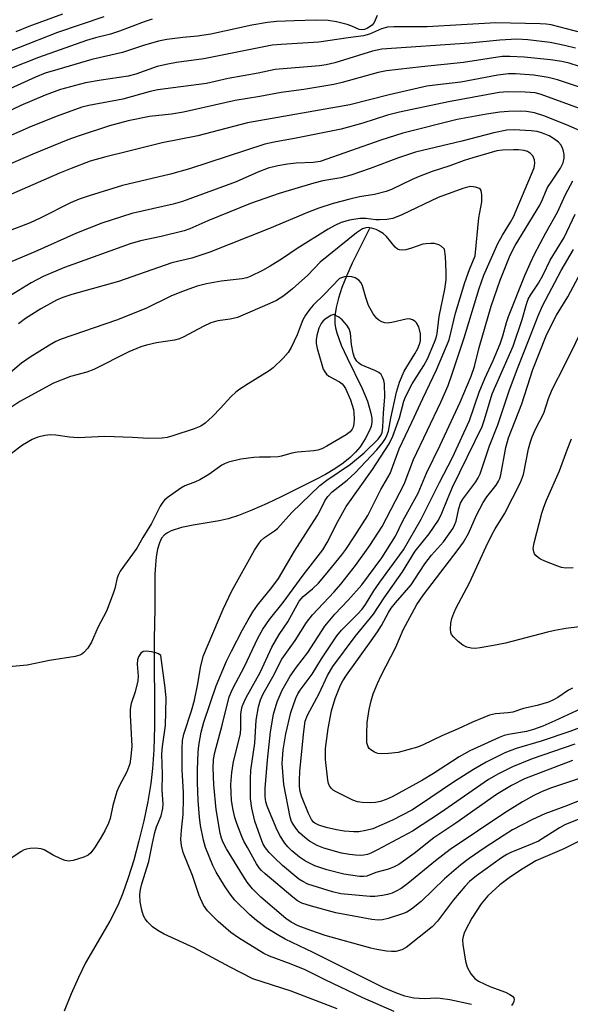
# Model space of a CAD drawing. Units: inches. Extents: x 1237769 to 1243769, y 549453 to 553454.
# Drawn here: x 1242339 to 1242469, y 550043 to 550276 of the extents above; entities that cross this region are included whole.
import ezdxf

# ---------------------------------------------------------------- set-up
doc = ezdxf.new("R2010")
doc.units = ezdxf.units.IN
doc.header["$MEASUREMENT"] = 0
doc.layers.add('HYDRO-Single Line Stream', color=4, linetype='Continuous')
doc.layers.add('Undefined', color=1, linetype='Continuous')

msp = doc.modelspace()

# ---------------------------------------------------------------- linework, layer by layer
at = {"layer": 'HYDRO-Single Line Stream'}
msp.add_lwpolyline([(1242421.17, 550226.7), (1242417.09, 550218.52), (1242415.71, 550215.43), (1242414.66, 550212.77), (1242413.82, 550210.24), (1242413.29, 550208.02), (1242413.01, 550206.04), (1242413, 550204.28), (1242413.15, 550203.22), (1242413.43, 550202.04), (1242414.49, 550199.14), (1242415.87, 550196.1), (1242419.42, 550188.9), (1242420.66, 550185.93), (1242421.47, 550183.06), (1242421.68, 550181.86), (1242421.73, 550180.93), (1242421.54, 550179.89), (1242421.02, 550178.62), (1242420.14, 550176.99), (1242418.93, 550175.12), (1242417.89, 550173.82), (1242416.61, 550172.57), (1242414.93, 550171.22), (1242412.94, 550169.87), (1242410.81, 550168.59), (1242408.37, 550167.27), (1242400.27, 550163.3), (1242397.01, 550161.74), (1242393.37, 550160.13), (1242390.25, 550158.91), (1242387.76, 550158.11), (1242385.69, 550157.65), (1242379.55, 550156.62), (1242376.76, 550156.03), (1242374.31, 550155.24), (1242373.41, 550154.78), (1242372.75, 550154.31), (1242372.07, 550153.49), (1242371.53, 550152.39), (1242371.11, 550150.96), (1242370.78, 550149.11), (1242370.59, 550147.2), (1242370.48, 550144.96), (1242370.43, 550136.85), (1242370.31, 550129.77), (1242370.37, 550109.01), (1242370.22, 550103.53), (1242369.93, 550099.12), (1242369.49, 550095.53), (1242368.77, 550091.28), (1242367.83, 550086.71), (1242366.71, 550082.03), (1242365.47, 550077.42), (1242364.19, 550073.28), (1242362.91, 550069.65), (1242361.69, 550066.7), (1242359.79, 550063.06), (1242354.11, 550053.14), (1242352.39, 550049.7), (1242350.66, 550045.84), (1242349.01, 550041.78)], dxfattribs=at)
at = {"layer": 'Undefined'}
for points, elevation in [([(1242423.01, 550277), (1242422.27, 550275.39), (1242421.79, 550274.74), (1242420.71, 550274), (1242419.98, 550273.7), (1242419.49, 550273.6), (1242418.76, 550273.69), (1242416.98, 550274.54), (1242415.9, 550274.91), (1242413.38, 550275.49), (1242411.41, 550275.82), (1242408.55, 550275.89), (1242403.34, 550275.76), (1242399.31, 550275.6), (1242397.06, 550275.35), (1242393.39, 550274.71), (1242383.7, 550272.6), (1242380.55, 550272.13), (1242377.11, 550271.81), (1242373.3, 550271.33), (1242371.3, 550270.97), (1242367.78, 550269.96), (1242362.85, 550268.31), (1242355.58, 550266.62), (1242347.51, 550264.28), (1242344.59, 550263.37), (1242342.25, 550262.45), (1242331.83, 550257.72)], 410), ([(1242348.64, 550277.35), (1242340.73, 550274.39), (1242337.65, 550273.15)], 416), ([(1242358.39, 550276.7), (1242347.45, 550273.03), (1242328.96, 550265.75)], 414), ([(1242369.8, 550276.12), (1242367.93, 550275.52), (1242362.1, 550273.31), (1242359.96, 550272.65), (1242356.42, 550271.76), (1242354.32, 550271.14), (1242342.94, 550267.13), (1242336.23, 550264.42)], 412), ([(1242472.86, 550097.47), (1242463.92, 550094.47), (1242461.81, 550093.6), (1242460.01, 550092.72), (1242457.28, 550091.21), (1242453.12, 550088.66), (1242440.26, 550079.94), (1242436.79, 550077.26), (1242430.23, 550071.95), (1242428.63, 550070.77), (1242427.5, 550070.11), (1242426.49, 550069.65), (1242425.38, 550069.29), (1242424.22, 550069.06), (1242422.45, 550068.88), (1242421.29, 550068.88), (1242414.39, 550069.49), (1242412.4, 550069.94), (1242406.59, 550071.8), (1242405.42, 550072.37), (1242404.51, 550072.97), (1242400.64, 550076.17), (1242398.7, 550077.96), (1242397.49, 550079.22), (1242396.59, 550080.32), (1242396.06, 550081.22), (1242395.71, 550081.99), (1242394.08, 550086.69), (1242393.38, 550089.72), (1242393.08, 550091.97), (1242393.08, 550096.66), (1242393.17, 550098.69), (1242394.11, 550105.09), (1242394.43, 550110.53), (1242394.97, 550113.64), (1242395.39, 550115.31), (1242396.05, 550116.74), (1242398.34, 550120.75), (1242400.43, 550124.95), (1242403.58, 550129.38), (1242406.28, 550133.62), (1242407.69, 550135.43), (1242412.8, 550140.82), (1242414.41, 550142.69), (1242417.89, 550147.06), (1242421.23, 550151.8), (1242424.12, 550156.28), (1242429.35, 550166.32), (1242431.58, 550172.08), (1242438.02, 550185.64), (1242439.72, 550189.58), (1242440.71, 550192.38), (1242443.49, 550200.89), (1242447.08, 550212.53), (1242448.17, 550215.63), (1242451.51, 550223.18), (1242452.6, 550225.12), (1242454.5, 550228.21), (1242455.18, 550229.48), (1242460.04, 550241.06), (1242460.25, 550242.12), (1242460.17, 550242.9), (1242459.73, 550243.83), (1242459.2, 550244.42), (1242458.48, 550244.85), (1242457.7, 550245.1), (1242456.34, 550245.26), (1242455.2, 550245.28), (1242452.6, 550245.17), (1242451.21, 550245.03), (1242445.55, 550243.4), (1242443.56, 550242.78), (1242440.15, 550241.51), (1242435.95, 550240.13), (1242432.87, 550238.99), (1242431.21, 550238.29), (1242426.39, 550235.92), (1242425.11, 550235.4), (1242422.36, 550234.74), (1242418.79, 550234.15), (1242416.5, 550233.66), (1242412.56, 550232.59), (1242409.21, 550231.52), (1242406.88, 550230.63), (1242397.58, 550226.69), (1242383.44, 550221.13), (1242379.19, 550219.71), (1242374.51, 550218.56), (1242361.91, 550214.16), (1242350.88, 550211.12), (1242348.75, 550210.43), (1242347.26, 550209.78), (1242343.51, 550207.75), (1242339.92, 550205.44), (1242338.28, 550204.15)], 394), ([(1242474.81, 550093.13), (1242467.9, 550090.36), (1242462.6, 550088.39), (1242459.67, 550087.03), (1242454.93, 550084.59), (1242452.97, 550083.37), (1242448.28, 550080.24), (1242444.71, 550077.81), (1242442.72, 550076.35), (1242438.89, 550073.05), (1242433.38, 550067.67), (1242431.12, 550065.86), (1242429.97, 550065.15), (1242428.95, 550064.72), (1242425.61, 550063.66), (1242424.21, 550063.32), (1242423.22, 550063.27), (1242421.74, 550063.43), (1242413.18, 550064.97), (1242407.5, 550066.53), (1242405.15, 550067.31), (1242404.17, 550067.84), (1242403.02, 550068.72), (1242396.51, 550074.17), (1242395.66, 550074.96), (1242395.11, 550075.62), (1242394.47, 550076.59), (1242392.32, 550080.41), (1242391.49, 550081.95), (1242391, 550083.03), (1242389.82, 550086.09), (1242389.36, 550087.49), (1242388.86, 550089.68), (1242388.58, 550091.62), (1242388.46, 550093.31), (1242388.44, 550095.3), (1242388.68, 550098.18), (1242389.06, 550100.76), (1242390.71, 550107.3), (1242390.81, 550108.59), (1242390.78, 550111.97), (1242390.91, 550112.96), (1242391.12, 550113.75), (1242391.53, 550114.83), (1242392.07, 550115.9), (1242395.34, 550121.75), (1242398.06, 550127.76), (1242399.86, 550130.75), (1242401.88, 550133.74), (1242404.57, 550138.64), (1242405.47, 550139.73), (1242407.69, 550141.53), (1242409.09, 550142.91), (1242410.79, 550144.89), (1242414.62, 550149.61), (1242415.58, 550150.87), (1242417.57, 550153.8), (1242420.76, 550158.86), (1242423.87, 550165.04), (1242426.01, 550168.81), (1242428.19, 550174.63), (1242431.19, 550180.92), (1242433.73, 550186.53), (1242437.02, 550193.3), (1242439.95, 550200.36), (1242441.52, 550206.71), (1242443.7, 550213.92), (1242444.75, 550217.01), (1242446.12, 550220.22), (1242447.02, 550229.18), (1242447.68, 550233), (1242447.71, 550234.65), (1242447.55, 550235.65), (1242447.34, 550236.03), (1242447.18, 550236.18), (1242446.23, 550236.5), (1242445.13, 550236.59), (1242444.3, 550236.47), (1242443.2, 550236.15), (1242437.37, 550234.04), (1242428.83, 550229.89), (1242426.67, 550229.08), (1242425.26, 550228.84), (1242423.55, 550228.73), (1242422.7, 550228.78), (1242420.28, 550229.09), (1242418.86, 550229.06), (1242416.43, 550228.68), (1242414.48, 550228.12), (1242412.94, 550227.4), (1242411.39, 550226.5), (1242404.1, 550221.98), (1242400.6, 550219.58), (1242397.69, 550217.77), (1242395.9, 550216.79), (1242392.97, 550215.36), (1242392.16, 550215.06), (1242391.06, 550214.82), (1242386.13, 550214.24), (1242382.69, 550213.65), (1242380.47, 550213.04), (1242376.72, 550211.74), (1242374.26, 550210.71), (1242368.33, 550207.81), (1242361.43, 550205.03), (1242348.35, 550200.55), (1242347.1, 550199.96), (1242345.58, 550199.13), (1242341, 550196.3), (1242338.95, 550194.91), (1242333.64, 550190.41)], 392), ([(1242471.78, 550087.58), (1242467.34, 550085.76), (1242466.08, 550085.08), (1242461.08, 550081.96), (1242459.58, 550081.27), (1242454.59, 550079.27), (1242453.58, 550078.76), (1242452.37, 550077.99), (1242446.42, 550073.76), (1242444.8, 550072.39), (1242443.66, 550071.18), (1242441.02, 550068.04), (1242437.25, 550063.05), (1242435.98, 550061.72), (1242429.79, 550056.81), (1242428.77, 550056.28), (1242427.38, 550055.87), (1242426.35, 550055.84), (1242425.22, 550055.95), (1242422.9, 550056.34), (1242421.47, 550056.68), (1242410.68, 550059.64), (1242407.28, 550060.79), (1242404.29, 550061.96), (1242402.65, 550062.78), (1242401.38, 550063.68), (1242395.53, 550068.7), (1242393.55, 550070.64), (1242392.3, 550072.27), (1242391.13, 550073.97), (1242387.42, 550080.09), (1242386.58, 550081.64), (1242386.18, 550082.67), (1242385.89, 550083.79), (1242384.94, 550089.42), (1242384.39, 550095.2), (1242384.2, 550099.27), (1242384.28, 550101.19), (1242384.61, 550102.9), (1242386.4, 550109.31), (1242388.02, 550116.02), (1242388.9, 550118.04), (1242391.67, 550123.22), (1242394.79, 550129.9), (1242395.95, 550132.01), (1242397.51, 550134.28), (1242400.78, 550138.34), (1242405.47, 550144.76), (1242410.17, 550150.77), (1242411.14, 550152.48), (1242413.65, 550157.49), (1242415.69, 550160.98), (1242421.84, 550169.76), (1242425.85, 550175.82), (1242426.66, 550177.6), (1242428.29, 550181.95), (1242429.31, 550185.86), (1242429.68, 550186.91), (1242431.27, 550190.01), (1242434.01, 550194.36), (1242434.83, 550195.89), (1242436.52, 550199.8), (1242436.91, 550200.89), (1242437.13, 550201.87), (1242437.66, 550205.87), (1242438.93, 550212.33), (1242439.25, 550214.58), (1242439.29, 550216.37), (1242439.09, 550220.1), (1242438.92, 550221.84), (1242438.12, 550222.5), (1242437.51, 550222.85), (1242436.51, 550223.13), (1242435.64, 550223.16), (1242434.49, 550223.09), (1242433.8, 550222.96), (1242431.12, 550222.03), (1242429.76, 550221.69), (1242428.96, 550221.59), (1242428.22, 550221.66), (1242427.79, 550221.85), (1242427.23, 550222.3), (1242425.19, 550224.78), (1242424.39, 550225.51), (1242423.47, 550226.09), (1242422.71, 550226.46), (1242421.62, 550226.81), (1242420.82, 550226.91), (1242420.3, 550226.86), (1242419.51, 550226.6), (1242418.78, 550226.18), (1242418.1, 550225.68), (1242409.55, 550218.76), (1242406.56, 550215.65), (1242402.97, 550212.45), (1242400.93, 550210.81), (1242399.19, 550209.71), (1242397.6, 550208.94), (1242389.95, 550205.68), (1242388.26, 550205.28), (1242385.31, 550204.85), (1242383.67, 550204.37), (1242381.88, 550203.53), (1242377.33, 550201.09), (1242376.3, 550200.62), (1242375.09, 550200.31), (1242370.83, 550199.68), (1242368.51, 550199.13), (1242367.14, 550198.7), (1242364.32, 550197.53), (1242356.03, 550193.34), (1242354.41, 550192.78), (1242350.56, 550191.76), (1242346.54, 550190.16), (1242338.55, 550185.81), (1242335.47, 550183.77)], 390), ([(1242445.26, 550043.34), (1242440.16, 550044.41), (1242437.85, 550044.78), (1242436.99, 550044.8), (1242434.15, 550044.68), (1242431.65, 550044.83), (1242429.48, 550045.34), (1242427.36, 550046.06), (1242424.55, 550047.28), (1242407.88, 550055.65), (1242401.28, 550058.81), (1242399.74, 550059.61), (1242396.78, 550061.47), (1242394.45, 550063.15), (1242392.9, 550064.5), (1242389.32, 550068.01), (1242388.24, 550069.43), (1242386.95, 550071.38), (1242384.98, 550074.64), (1242384.17, 550076.19), (1242382.39, 550080.43), (1242381.95, 550082.15), (1242381.23, 550085.62), (1242380.99, 550087.58), (1242380.72, 550091.54), (1242380.51, 550095.82), (1242380.51, 550098.87), (1242380.71, 550102.85), (1242380.88, 550104.55), (1242381.4, 550107.66), (1242382.05, 550110.04), (1242384.98, 550118.63), (1242387.4, 550124.44), (1242388.53, 550126.82), (1242391.16, 550131.83), (1242392.47, 550134.25), (1242393.58, 550136.09), (1242394.72, 550137.69), (1242398.12, 550141.84), (1242399.67, 550144.03), (1242403.44, 550150.44), (1242408.83, 550158.79), (1242409.55, 550160.08), (1242410.6, 550162.32), (1242411.3, 550163.4), (1242412.33, 550164.46), (1242415.86, 550167.21), (1242417.8, 550168.94), (1242422.88, 550174.38), (1242424.32, 550176.12), (1242424.95, 550177.04), (1242425.29, 550177.77), (1242425.63, 550178.78), (1242426.22, 550181.91), (1242427.55, 550188), (1242428.22, 550190.42), (1242429.32, 550193.01), (1242431.86, 550197.11), (1242432.56, 550198.37), (1242433, 550199.39), (1242433.19, 550200.13), (1242433.25, 550200.98), (1242433.2, 550201.84), (1242432.81, 550203.46), (1242432.3, 550204.38), (1242431.95, 550204.73), (1242431.33, 550205.14), (1242430.63, 550205.35), (1242429.82, 550205.3), (1242426.45, 550204.47), (1242425.34, 550204.34), (1242424.82, 550204.42), (1242424.06, 550204.68), (1242423.35, 550205.05), (1242422.92, 550205.4), (1242422.06, 550206.51), (1242420.95, 550208.48), (1242420.29, 550210.37), (1242419.51, 550213.14), (1242419.17, 550213.89), (1242418.66, 550214.47), (1242417.8, 550215.05), (1242417.02, 550215.31), (1242416.38, 550215.36), (1242415.24, 550215.26), (1242414.05, 550214.87), (1242410.56, 550211.15), (1242407.88, 550208.56), (1242407.09, 550207.67), (1242406.07, 550206.23), (1242405.43, 550205.11), (1242404.75, 550203.46), (1242404.09, 550201.53), (1242402.69, 550198.59), (1242401.92, 550197.37), (1242400.74, 550196.06), (1242398.4, 550193.77), (1242397.49, 550193.03), (1242392.52, 550190.02), (1242390.52, 550188.72), (1242389.59, 550188.02), (1242388.4, 550186.9), (1242385.97, 550184.22), (1242384.06, 550182.26), (1242382.31, 550180.67), (1242381.34, 550180), (1242379.74, 550179.32), (1242374.74, 550177.72), (1242373.34, 550177.32), (1242372.19, 550177.13), (1242368.94, 550177.09), (1242365.18, 550177.34), (1242358.66, 550177.51), (1242352.33, 550177.27), (1242350.27, 550177.42), (1242347.06, 550177.86), (1242345.9, 550177.93), (1242344.49, 550177.78), (1242342.83, 550177.42), (1242341.5, 550176.87), (1242339.21, 550175.5), (1242333.28, 550171.08)], 388), ([(1242427.03, 550041.66), (1242419.58, 550044.89), (1242410.66, 550049.15), (1242405.93, 550051.53), (1242402.7, 550052.87), (1242397.58, 550054.74), (1242396.21, 550055.36), (1242390.22, 550059.08), (1242388.38, 550060.32), (1242385.39, 550062.97), (1242382.9, 550065.5), (1242381.96, 550066.8), (1242380.92, 550069.08), (1242379.34, 550073.85), (1242377.18, 550079.21), (1242376.77, 550080.87), (1242376.62, 550082.29), (1242376.73, 550084.55), (1242377.12, 550088.21), (1242377.26, 550091.98), (1242377.24, 550093.42), (1242376.95, 550098.77), (1242376.9, 550103.86), (1242376.98, 550105.71), (1242377.29, 550107.23), (1242379.15, 550112.74), (1242379.86, 550115.21), (1242380.57, 550118.68), (1242381.3, 550123.39), (1242381.94, 550125.77), (1242386.58, 550136.71), (1242388.55, 550140.94), (1242394, 550150.65), (1242395.07, 550152.33), (1242395.6, 550152.94), (1242396.4, 550153.68), (1242398.7, 550155.22), (1242399.45, 550155.84), (1242402.83, 550159.57), (1242409.45, 550165.93), (1242411.12, 550167.2), (1242416.7, 550170.98), (1242419.94, 550173.69), (1242423.23, 550176.94), (1242423.83, 550177.75), (1242424.12, 550178.52), (1242424.28, 550179.65), (1242424.47, 550183.15), (1242424.81, 550186.85), (1242424.67, 550189.98), (1242424.52, 550190.8), (1242424.27, 550191.53), (1242423.92, 550192.18), (1242423.38, 550192.69), (1242422.44, 550193.17), (1242419.23, 550194.49), (1242418.54, 550194.94), (1242418.19, 550195.31), (1242417.64, 550196.2), (1242417.28, 550197.24), (1242416.95, 550199.25), (1242416.68, 550202), (1242416.39, 550202.95), (1242415.81, 550203.85), (1242414.7, 550205.12), (1242413.9, 550205.76), (1242412.77, 550206.38), (1242412.03, 550206.1), (1242410.92, 550205.43), (1242410.22, 550204.84), (1242409.72, 550204.22), (1242409.23, 550203.17), (1242408.71, 550201.45), (1242408.53, 550200.38), (1242408.56, 550199.51), (1242408.8, 550198.32), (1242409.88, 550194.57), (1242410.26, 550193.49), (1242410.59, 550192.83), (1242410.99, 550192.28), (1242411.57, 550191.77), (1242414.04, 550190.5), (1242414.69, 550190.03), (1242415.04, 550189.61), (1242415.47, 550188.89), (1242416.67, 550186.24), (1242417.37, 550183.91), (1242417.47, 550183.1), (1242417.52, 550181.67), (1242417.47, 550180.53), (1242417.31, 550179.73), (1242417.09, 550179.25), (1242416.63, 550178.66), (1242415.67, 550177.95), (1242411.08, 550175.29), (1242409.92, 550174.67), (1242409, 550174.32), (1242407.99, 550174.15), (1242404.15, 550173.86), (1242402.83, 550173.57), (1242400.4, 550172.88), (1242399.56, 550172.73), (1242397.8, 550172.65), (1242395.22, 550172.69), (1242393.82, 550172.59), (1242390.74, 550172.17), (1242387.89, 550171.5), (1242387.07, 550171.18), (1242386.29, 550170.77), (1242383.19, 550168.6), (1242381.08, 550167.29), (1242380.05, 550166.81), (1242377.55, 550165.87), (1242376.58, 550165.34), (1242373.37, 550163.09), (1242372.71, 550162.52), (1242372.33, 550162.06), (1242371.75, 550161.09), (1242369.67, 550156.98), (1242367.62, 550153.69), (1242366.21, 550151.17), (1242362.25, 550145.71), (1242361.87, 550144.94), (1242361.57, 550144.14), (1242360.98, 550141.6), (1242360.64, 550140.46), (1242359.03, 550136.28), (1242356.97, 550132.44), (1242355.52, 550128.93), (1242354.6, 550127.52), (1242353.69, 550126.48), (1242353.25, 550126.15), (1242352.75, 550125.9), (1242351.64, 550125.6), (1242345.55, 550124.64), (1242340.33, 550123.53), (1242335.98, 550123.12)], 386), ([(1242413.55, 550042.3), (1242402.64, 550046.51), (1242393.58, 550049.41), (1242388.29, 550052.14), (1242379.77, 550056.75), (1242372.68, 550059.94), (1242371.17, 550060.82), (1242369.94, 550061.65), (1242368.71, 550062.87), (1242368.2, 550063.55), (1242367.8, 550064.29), (1242367.4, 550065.63), (1242367.01, 550067.58), (1242366.93, 550069.33), (1242367.08, 550070.47), (1242367.42, 550071.85), (1242369.03, 550077.14), (1242369.88, 550081.46), (1242370.47, 550083.96), (1242370.88, 550085.29), (1242371.98, 550087.95), (1242372.33, 550089.63), (1242372.4, 550090.78), (1242372.2, 550093.97), (1242372.24, 550097.72), (1242372.08, 550102.49), (1242372.24, 550104.3), (1242372.99, 550109.28), (1242373.12, 550115.71), (1242372.93, 550118.17), (1242371.89, 550125.76), (1242371.32, 550126.17), (1242370.7, 550126.42), (1242369.64, 550126.69), (1242368.49, 550126.8), (1242367.73, 550126.71), (1242367.14, 550126.33), (1242366.58, 550125.49), (1242366.36, 550124.76), (1242366.31, 550123.75), (1242366.51, 550120.93), (1242366.44, 550119.78), (1242365.83, 550117.18), (1242364.88, 550114.42), (1242364.65, 550113.13), (1242364.65, 550111.71), (1242365.01, 550104.35), (1242364.82, 550101.97), (1242364.52, 550100.22), (1242363.81, 550098.29), (1242362.06, 550094.95), (1242361.5, 550093.64), (1242360.5, 550090.38), (1242359.9, 550087.26), (1242359.54, 550086.18), (1242358.65, 550084.38), (1242357.57, 550082.5), (1242356.2, 550080.34), (1242355.34, 550079.19), (1242354.71, 550078.65), (1242353.67, 550078.17), (1242351.14, 550077.35), (1242350.03, 550077.2), (1242349.25, 550077.37), (1242348.23, 550077.78), (1242346.47, 550078.65), (1242344.31, 550079.86), (1242343.57, 550080.15), (1242342.15, 550080.27), (1242340.98, 550080.19), (1242340.12, 550080.05), (1242339.59, 550079.87), (1242338.85, 550079.47), (1242335.04, 550076.91)], 384), ([(1242471.99, 550082.59), (1242467.11, 550080.15), (1242460.47, 550077.28), (1242457.2, 550075.34), (1242454.51, 550073.51), (1242451.98, 550071.58), (1242449.12, 550069.02), (1242447.51, 550067.12), (1242445.33, 550063.71), (1242443.83, 550060.93), (1242443.49, 550060.15), (1242443.27, 550059.39), (1242443.16, 550058.63), (1242443.22, 550057.52), (1242443.84, 550053.58), (1242444.27, 550052.18), (1242445.12, 550050.61), (1242446.02, 550049.46), (1242446.95, 550048.83), (1242449.57, 550047.58), (1242453.27, 550046.23), (1242454.29, 550045.73), (1242454.94, 550045.29), (1242455.23, 550044.93), (1242455.33, 550044.51), (1242455.28, 550044.05), (1242455.13, 550043.61), (1242454.7, 550043.12)], 388)]:
    msp.add_lwpolyline(points, dxfattribs=dict(at, elevation=elevation))
for points in [[(1242483.98, 550269.63, 408), (1242464.08, 550274.8, 408), (1242462.9, 550274.98, 408), (1242461.47, 550275.08, 408), (1242450.97, 550275.31, 408), (1242434.81, 550274.38, 408), (1242426.88, 550274.37, 408), (1242425.41, 550274.27, 408), (1242424.03, 550273.89, 408), (1242421.18, 550272.61, 408), (1242419.77, 550272.22, 408), (1242416.09, 550271.76, 408), (1242409.23, 550270.75, 408), (1242400.3, 550270.21, 408), (1242398.15, 550269.98, 408), (1242382.02, 550266.8, 408), (1242375.56, 550265.92, 408), (1242373.56, 550265.56, 408), (1242371.02, 550264.97, 408), (1242365.99, 550263.18, 408), (1242364.17, 550262.67, 408), (1242357.76, 550261.77, 408), (1242354.06, 550261.13, 408), (1242348.17, 550259.57, 408), (1242344.54, 550258.22, 408), (1242338.79, 550255.75, 408), (1242331.98, 550252.53, 408)], [(1242469.79, 550269.32, 406), (1242467.23, 550269.97, 406), (1242463.81, 550270.65, 406), (1242458.53, 550271.29, 406), (1242455.95, 550271.43, 406), (1242451.96, 550271.23, 406), (1242444.81, 550270.48, 406), (1242424.07, 550269.04, 406), (1242421.88, 550268.59, 406), (1242413.01, 550265.87, 406), (1242410.95, 550265.35, 406), (1242409.36, 550265.14, 406), (1242398.87, 550264.23, 406), (1242394.87, 550263.41, 406), (1242387.81, 550262.12, 406), (1242382.68, 550260.92, 406), (1242371.14, 550259.43, 406), (1242369.32, 550259.04, 406), (1242362.88, 550257.26, 406), (1242354.83, 550255.74, 406), (1242353.22, 550255.33, 406), (1242347.39, 550253.2, 406), (1242341.21, 550250.77, 406), (1242330.47, 550246.07, 406)], [(1242470.78, 550264.98, 404), (1242468.33, 550265.75, 404), (1242466.62, 550266.18, 404), (1242463.9, 550266.54, 404), (1242457.73, 550267.18, 404), (1242454.29, 550267.37, 404), (1242452.47, 550267.3, 404), (1242443.36, 550265.9, 404), (1242433.46, 550264.93, 404), (1242425.22, 550263.95, 404), (1242423.18, 550263.53, 404), (1242414.73, 550261.21, 404), (1242412.72, 550260.75, 404), (1242405.67, 550259.52, 404), (1242400.29, 550258.86, 404), (1242395.29, 550257.86, 404), (1242389.47, 550256.95, 404), (1242377.19, 550254.16, 404), (1242374.38, 550253.71, 404), (1242369.21, 550253.18, 404), (1242364.12, 550252.12, 404), (1242359.77, 550250.92, 404), (1242352.38, 550248.52, 404), (1242349.87, 550247.62, 404), (1242341.63, 550244.26, 404), (1242330.69, 550239.54, 404)], [(1242478.44, 550257.49, 402), (1242468.19, 550260.99, 402), (1242465.54, 550261.81, 402), (1242463.36, 550262.37, 402), (1242460, 550262.9, 402), (1242455.69, 550263.21, 402), (1242454.01, 550263.22, 402), (1242451.47, 550262.9, 402), (1242442.75, 550261.29, 402), (1242436.6, 550260.59, 402), (1242434.73, 550260.31, 402), (1242425.82, 550258.3, 402), (1242416.54, 550255.92, 402), (1242392.31, 550251.65, 402), (1242380.59, 550248.61, 402), (1242372.19, 550246.9, 402), (1242363.68, 550244.83, 402), (1242358.92, 550243.64, 402), (1242355.21, 550242.58, 402), (1242350.68, 550240.88, 402), (1242347.97, 550239.77, 402), (1242330.24, 550232.09, 402)], [(1242474.2, 550253.82, 400), (1242468.41, 550255.88, 400), (1242461.74, 550258.37, 400), (1242460.31, 550258.74, 400), (1242457.96, 550258.92, 400), (1242453.81, 550258.96, 400), (1242451.79, 550258.8, 400), (1242439.82, 550256.63, 400), (1242428.24, 550254.17, 400), (1242425.44, 550253.47, 400), (1242419.6, 550251.58, 400), (1242414.46, 550250.16, 400), (1242404.22, 550248.11, 400), (1242398.64, 550247.1, 400), (1242396.48, 550246.59, 400), (1242378.68, 550240.78, 400), (1242374.18, 550239.55, 400), (1242362.83, 550236.88, 400), (1242354.97, 550234.43, 400), (1242352.56, 550233.6, 400), (1242350.56, 550232.77, 400), (1242343.39, 550229.11, 400), (1242341.02, 550228.05, 400), (1242329.45, 550223.61, 400)], [(1242470.39, 550250.02, 398), (1242468.09, 550251.02, 398), (1242462.36, 550253.3, 398), (1242460.17, 550254.01, 398), (1242458.27, 550254.34, 398), (1242456.87, 550254.45, 398), (1242454.01, 550254.38, 398), (1242451.97, 550254.19, 398), (1242448.79, 550253.7, 398), (1242441.91, 550252.43, 398), (1242429.07, 550249.19, 398), (1242423.83, 550247.53, 398), (1242409.51, 550242.5, 398), (1242407.87, 550242.26, 398), (1242403.82, 550242.11, 398), (1242401.8, 550241.91, 398), (1242399.51, 550241.54, 398), (1242397.22, 550240.93, 398), (1242394.75, 550240.01, 398), (1242389.68, 550237.76, 398), (1242376.97, 550233.09, 398), (1242374.78, 550232.48, 398), (1242365.04, 550230.23, 398), (1242357.91, 550227.96, 398), (1242351.98, 550225.63, 398), (1242342.11, 550221.15, 398), (1242335.21, 550218.29, 398)], [(1242469.11, 550101.02, 396), (1242457.78, 550096.63, 396), (1242454.7, 550095.1, 396), (1242451.2, 550092.97, 396), (1242441.58, 550086.15, 396), (1242436.38, 550082.74, 396), (1242431.69, 550079.04, 396), (1242428.06, 550076.4, 396), (1242427.03, 550075.85, 396), (1242425.68, 550075.29, 396), (1242422.68, 550074.55, 396), (1242420.52, 550073.69, 396), (1242419.79, 550073.55, 396), (1242418.82, 550073.56, 396), (1242415.07, 550074.16, 396), (1242411.07, 550075.17, 396), (1242408.24, 550076.13, 396), (1242406.01, 550077.21, 396), (1242404.6, 550078.15, 396), (1242402.85, 550079.62, 396), (1242401.88, 550080.6, 396), (1242401.18, 550081.44, 396), (1242399.96, 550083.27, 396), (1242399.1, 550085.08, 396), (1242397.01, 550090.16, 396), (1242396.7, 550091.23, 396), (1242396.53, 550092.47, 396), (1242396.54, 550094.39, 396), (1242397.06, 550101.04, 396), (1242397.79, 550107.79, 396), (1242398.51, 550111.95, 396), (1242399.33, 550114.88, 396), (1242400.51, 550117.58, 396), (1242402.41, 550120.91, 396), (1242403.93, 550123.07, 396), (1242406.59, 550126.54, 396), (1242410.62, 550132.7, 396), (1242412.97, 550135.53, 396), (1242416.12, 550138.84, 396), (1242419.36, 550142.52, 396), (1242424.05, 550148.84, 396), (1242427.33, 550154, 396), (1242429.05, 550157.64, 396), (1242432.69, 550164.16, 396), (1242434.63, 550168.85, 396), (1242437.89, 550175.53, 396), (1242442.61, 550185.67, 396), (1242445.2, 550191.84, 396), (1242445.97, 550194.09, 396), (1242447.09, 550198.58, 396), (1242449.89, 550208.34, 396), (1242452.01, 550214.52, 396), (1242454.39, 550220.41, 396), (1242455.54, 550222.67, 396), (1242461.37, 550232.21, 396), (1242462.05, 550233.52, 396), (1242462.71, 550235.31, 396), (1242463.25, 550236.35, 396), (1242464.36, 550238.11, 396), (1242466.32, 550240.93, 396), (1242466.94, 550242.18, 396), (1242467.18, 550243.29, 396), (1242467.15, 550244.17, 396), (1242466.91, 550245.32, 396), (1242466.47, 550246.35, 396), (1242465.8, 550247.13, 396), (1242464.63, 550247.99, 396), (1242463.62, 550248.57, 396), (1242462.07, 550249.19, 396), (1242460.75, 550249.59, 396), (1242459.35, 550249.79, 396), (1242455.34, 550249.99, 396), (1242453.62, 550249.9, 396), (1242450.55, 550249.28, 396), (1242442.96, 550247.36, 396), (1242432.04, 550244.77, 396), (1242428, 550243.43, 396), (1242421.29, 550240.88, 396), (1242416.78, 550239.3, 396), (1242414.37, 550238.67, 396), (1242410.16, 550237.92, 396), (1242408, 550237.44, 396), (1242399.84, 550235, 396), (1242393.05, 550232.6, 396), (1242383.01, 550228.48, 396), (1242378.73, 550226.64, 396), (1242377.35, 550226.12, 396), (1242371.95, 550224.77, 396), (1242367.07, 550223.78, 396), (1242364.62, 550223.06, 396), (1242349.13, 550217.47, 396), (1242344.11, 550215.33, 396), (1242341.21, 550213.87, 396), (1242323.74, 550203.11, 396)], [(1242469.67, 550104.86, 398), (1242459.58, 550101.37, 398), (1242454.93, 550099.47, 398), (1242451.64, 550097.85, 398), (1242449.3, 550096.5, 398), (1242437.94, 550088.63, 398), (1242431.31, 550084.31, 398), (1242423.06, 550079.88, 398), (1242421.5, 550079.1, 398), (1242420.69, 550078.79, 398), (1242419.8, 550078.61, 398), (1242418.96, 550078.55, 398), (1242417.84, 550078.59, 398), (1242416.46, 550078.75, 398), (1242414.53, 550079.11, 398), (1242410.34, 550080.28, 398), (1242408.78, 550080.88, 398), (1242406.99, 550081.9, 398), (1242405.86, 550082.76, 398), (1242404.66, 550083.91, 398), (1242403.75, 550085, 398), (1242403.11, 550085.93, 398), (1242402.76, 550086.61, 398), (1242402.45, 550087.57, 398), (1242400.92, 550095.34, 398), (1242400.57, 550100.25, 398), (1242400.6, 550101.42, 398), (1242400.81, 550103.49, 398), (1242401.43, 550107.27, 398), (1242402.6, 550112.31, 398), (1242403.78, 550115.69, 398), (1242404.24, 550116.72, 398), (1242404.76, 550117.59, 398), (1242407.59, 550121.37, 398), (1242409.79, 550124.99, 398), (1242413.43, 550130.43, 398), (1242414.56, 550131.8, 398), (1242418.32, 550135.53, 398), (1242419.44, 550136.78, 398), (1242420.21, 550137.87, 398), (1242422.18, 550141.05, 398), (1242423.61, 550143.16, 398), (1242429.16, 550150.77, 398), (1242433.34, 550158.04, 398), (1242437.67, 550166.66, 398), (1242440.78, 550172.57, 398), (1242444.76, 550181.32, 398), (1242447.07, 550188.05, 398), (1242448.41, 550191.22, 398), (1242450.39, 550195.51, 398), (1242452.02, 550199.41, 398), (1242452.7, 550201.31, 398), (1242453.52, 550204.46, 398), (1242454, 550205.93, 398), (1242457.89, 550215.6, 398), (1242459.12, 550218.44, 398), (1242460.13, 550220.61, 398), (1242462.81, 550225.68, 398), (1242465.61, 550230.58, 398), (1242467.49, 550234.73, 398), (1242469.16, 550237.95, 398)], [(1242471.18, 550108.88, 400), (1242468.52, 550107.81, 400), (1242461.7, 550105.58, 400), (1242455.84, 550103.86, 400), (1242453.14, 550102.82, 400), (1242448.76, 550100.56, 400), (1242445.71, 550098.84, 400), (1242441.01, 550095.84, 400), (1242433, 550090.41, 400), (1242431.16, 550089.24, 400), (1242426.6, 550086.91, 400), (1242421.97, 550084.86, 400), (1242420.31, 550084.42, 400), (1242418.63, 550084.16, 400), (1242417.48, 550084.16, 400), (1242415.16, 550084.32, 400), (1242413.39, 550084.57, 400), (1242410.91, 550085.18, 400), (1242409.2, 550085.69, 400), (1242408.29, 550086.15, 400), (1242407.95, 550086.45, 400), (1242407.48, 550087.01, 400), (1242406.74, 550088.49, 400), (1242405.12, 550092.58, 400), (1242404.81, 550093.69, 400), (1242404.62, 550094.82, 400), (1242404.6, 550096.27, 400), (1242404.73, 550098.47, 400), (1242405.64, 550107.83, 400), (1242406, 550110.26, 400), (1242406.49, 550111.72, 400), (1242409.24, 550116.79, 400), (1242411.22, 550121.05, 400), (1242412.54, 550123.21, 400), (1242417.78, 550130.27, 400), (1242422.09, 550135.53, 400), (1242424.61, 550139.44, 400), (1242428.95, 550145.58, 400), (1242431.98, 550150.42, 400), (1242435.25, 550154.52, 400), (1242437.46, 550157.74, 400), (1242438.28, 550159.47, 400), (1242439.56, 550162.75, 400), (1242440.78, 550165.54, 400), (1242447.76, 550179.91, 400), (1242448.35, 550181.54, 400), (1242450.16, 550187.66, 400), (1242455.07, 550198.89, 400), (1242457.2, 550205.17, 400), (1242458.23, 550208.78, 400), (1242458.68, 550209.97, 400), (1242459.22, 550210.92, 400), (1242461.07, 550213.77, 400), (1242462.16, 550215.77, 400), (1242463.86, 550219.24, 400), (1242467.12, 550224.57, 400), (1242469.71, 550230.08, 400)], [(1242472.11, 550113.68, 402), (1242464.95, 550110.33, 402), (1242462.11, 550109.12, 402), (1242459.93, 550108.35, 402), (1242458.25, 550107.87, 402), (1242454.01, 550107.12, 402), (1242452.97, 550106.87, 402), (1242451.77, 550106.39, 402), (1242444.85, 550103.25, 402), (1242442.36, 550101.89, 402), (1242436.32, 550097.94, 402), (1242433.66, 550096.37, 402), (1242426.54, 550092.42, 402), (1242425.08, 550091.75, 402), (1242423.75, 550091.29, 402), (1242422.61, 550091.04, 402), (1242421.47, 550090.97, 402), (1242419.45, 550091.06, 402), (1242418.33, 550091.24, 402), (1242417.24, 550091.64, 402), (1242414.86, 550092.76, 402), (1242413.28, 550093.55, 402), (1242412.56, 550094.01, 402), (1242412.17, 550094.38, 402), (1242411.72, 550095.04, 402), (1242411.49, 550095.53, 402), (1242411.29, 550096.35, 402), (1242410.77, 550101.2, 402), (1242410.75, 550103.85, 402), (1242411.4, 550108.54, 402), (1242412.18, 550112.69, 402), (1242413.04, 550115.65, 402), (1242414.31, 550118.82, 402), (1242414.83, 550119.79, 402), (1242415.71, 550121.15, 402), (1242421.56, 550129.23, 402), (1242423.05, 550131.41, 402), (1242423.97, 550132.88, 402), (1242425.63, 550135.94, 402), (1242426.29, 550136.97, 402), (1242427.29, 550138.25, 402), (1242430.98, 550142.53, 402), (1242431.91, 550143.85, 402), (1242434.2, 550147.47, 402), (1242435.85, 550149.52, 402), (1242438.61, 550152.64, 402), (1242440.9, 550155.89, 402), (1242441.26, 550156.59, 402), (1242441.61, 550157.53, 402), (1242442.24, 550160.57, 402), (1242442.67, 550161.78, 402), (1242443.25, 550162.73, 402), (1242446.3, 550166.82, 402), (1242446.83, 550167.75, 402), (1242447.27, 550168.73, 402), (1242449.55, 550175.37, 402), (1242451.48, 550180.33, 402), (1242454.27, 550188.59, 402), (1242456.26, 550194.01, 402), (1242458.82, 550200.35, 402), (1242460.98, 550206.07, 402), (1242462.01, 550208.44, 402), (1242466.46, 550216.79, 402), (1242469.39, 550221.73, 402)], [(1242469.13, 550118.08, 404), (1242468.2, 550117.57, 404), (1242465.68, 550115.86, 404), (1242464.47, 550115.21, 404), (1242463.46, 550114.78, 404), (1242460.79, 550113.97, 404), (1242457.55, 550113.26, 404), (1242454.99, 550112.39, 404), (1242453.9, 550112.22, 404), (1242450.95, 550112.01, 404), (1242449.55, 550111.68, 404), (1242445.52, 550110.08, 404), (1242442.1, 550108.46, 404), (1242438.26, 550106.84, 404), (1242433.88, 550104.66, 404), (1242432.53, 550104.14, 404), (1242427.96, 550102.9, 404), (1242425.68, 550102.63, 404), (1242423.97, 550102.59, 404), (1242423.14, 550102.68, 404), (1242422.38, 550102.94, 404), (1242421.45, 550103.48, 404), (1242421.07, 550103.83, 404), (1242420.82, 550104.21, 404), (1242420.54, 550105.2, 404), (1242420.51, 550107.29, 404), (1242420.65, 550109.96, 404), (1242421.07, 550113.05, 404), (1242421.53, 550115.07, 404), (1242422.06, 550116.77, 404), (1242423.05, 550119.22, 404), (1242423.91, 550121.07, 404), (1242427.35, 550127.76, 404), (1242429.09, 550131.86, 404), (1242432.38, 550137.86, 404), (1242433.92, 550140.1, 404), (1242442.15, 550150.85, 404), (1242443.36, 550152.55, 404), (1242444.56, 550154.6, 404), (1242446.47, 550158.95, 404), (1242448, 550161.94, 404), (1242448.91, 550163.29, 404), (1242451.09, 550166.05, 404), (1242451.67, 550166.96, 404), (1242451.94, 550167.63, 404), (1242452.16, 550168.46, 404), (1242453.39, 550174.92, 404), (1242454.03, 550177.2, 404), (1242457.15, 550185.25, 404), (1242459.72, 550193.37, 404), (1242462.92, 550201.37, 404), (1242464.24, 550204.12, 404), (1242465.37, 550206.19, 404), (1242468.03, 550210.52, 404), (1242474.43, 550222.55, 404)], [(1242481.15, 550133.83, 406), (1242467.51, 550132.14, 406), (1242464.92, 550131.73, 406), (1242463.23, 550131.35, 406), (1242453.28, 550128.72, 406), (1242451.29, 550128.3, 406), (1242447.3, 550127.61, 406), (1242446.16, 550127.49, 406), (1242445.19, 550127.53, 406), (1242444.19, 550127.77, 406), (1242443.23, 550128.25, 406), (1242442.1, 550129.13, 406), (1242441.05, 550130.11, 406), (1242440.55, 550130.75, 406), (1242440.36, 550131.23, 406), (1242440.28, 550132.03, 406), (1242440.4, 550133.44, 406), (1242440.64, 550134.52, 406), (1242441.06, 550135.84, 406), (1242441.63, 550137.09, 406), (1242444.78, 550142.94, 406), (1242448.72, 550151.56, 406), (1242450.14, 550154.46, 406), (1242450.83, 550155.72, 406), (1242453.05, 550159.27, 406), (1242456.85, 550166.64, 406), (1242457.57, 550168.59, 406), (1242458.74, 550174.63, 406), (1242459.16, 550176.27, 406), (1242459.61, 550177.5, 406), (1242460.45, 550179.4, 406), (1242462.33, 550183.05, 406), (1242463.46, 550186.52, 406), (1242464.32, 550188.65, 406), (1242467.26, 550194.34, 406), (1242472.6, 550205.22, 406)], [(1242469.28, 550146.5, 408), (1242467.52, 550146.47, 408), (1242466.53, 550146.61, 408), (1242465.4, 550146.97, 408), (1242462.6, 550148.08, 408), (1242461.53, 550148.59, 408), (1242461.06, 550148.9, 408), (1242460.48, 550149.44, 408), (1242460.17, 550149.84, 408), (1242459.95, 550150.29, 408), (1242459.86, 550151.06, 408), (1242460.05, 550152.44, 408), (1242461.91, 550159.45, 408), (1242462.32, 550160.83, 408), (1242462.96, 550162.49, 408), (1242466.06, 550169.45, 408), (1242467.82, 550174.37, 408), (1242468.88, 550177.01, 408)]]:
    msp.add_polyline3d(points, dxfattribs=at)

doc.saveas('drawing.dxf')
